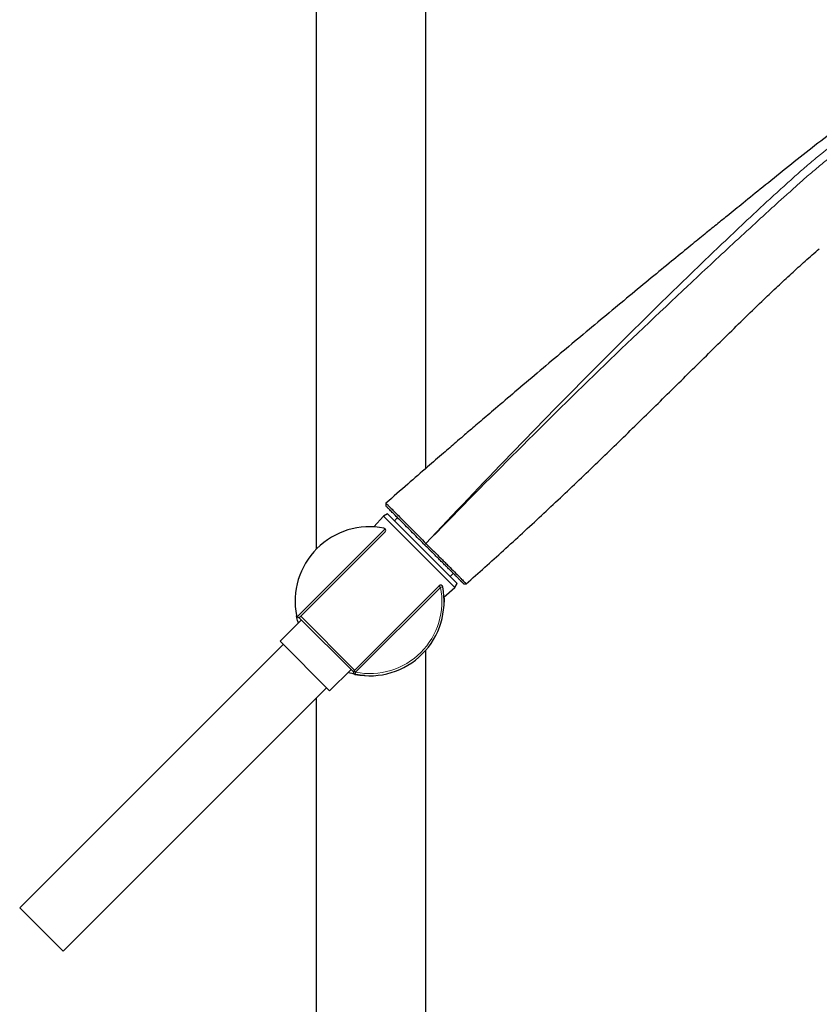
# Model space of a CAD drawing. Units: millimetres. Extents: x 35 to 1129, y 37 to 2258.
# Drawn here: x 526 to 708, y 1549 to 1774 of the extents above; entities that cross this region are included whole.
import ezdxf

# ---------------------------------------------------------------- set-up
doc = ezdxf.new("R2010")
doc.units = ezdxf.units.MM

msp = doc.modelspace()

# ---------------------------------------------------------------- linework, layer by layer
at = {"color": 7, "linetype": 'Continuous', "lineweight": 25}
for p, q in [((593.229, 1836.814), (593.229, 1652.968)), ((618.229, 1671.414), (618.229, 1836.814)), ((609.141, 1663.51), (609.141, 1662.843)), ((608.596, 1660.56), (606.37, 1658.087)), ((609.493, 1661.077), (608.596, 1660.56)), ((608.596, 1660.56), (624.86, 1644.296)), ((609.493, 1661.077), (625.378, 1645.193)), ((611.778, 1660.206), (611.071, 1659.499)), ((608.948, 1656.951), (589.577, 1637.581)), ((623.799, 1646.771), (624.506, 1647.478)), ((601.881, 1625.277), (621.252, 1644.648)), ((622.388, 1642.07), (624.86, 1644.296)), ((624.86, 1644.296), (625.378, 1645.193)), ((626.858, 1645.126), (627.479, 1645.084)), ((589.291, 1637.439), (601.739, 1624.991)), ((589.698, 1637.702), (602.002, 1625.398)), ((589.858, 1636.872), (584.979, 1631.992)), ((585.686, 1631.285), (525.582, 1571.181)), ((584.979, 1631.992), (596.293, 1620.679)), ((618.229, 1047.814), (618.229, 1629.895)), ((596.293, 1620.679), (601.172, 1625.558)), ((535.482, 1561.282), (595.586, 1621.386)), ((593.229, 1619.029), (593.229, 1047.814)), ((525.582, 1571.181), (535.482, 1561.282))]:
    msp.add_line(p, q, dxfattribs=at)
at = {"color": 8, "linetype": 'Continuous', "lineweight": 18}
for p, q in [((588.87, 1637.581), (608.948, 1657.658)), ((618.274, 1654.318), (617.972, 1654.013)), ((618.279, 1654.313), (617.975, 1654.009)), ((621.605, 1644.294), (602.235, 1624.923)), ((621.605, 1644.294), (621.252, 1644.648)), ((622.096, 1644.39), (621.605, 1644.294)), ((589.659, 1637.07), (589.733, 1636.746)), ((601.073, 1625.459), (601.335, 1625.395)), ((602.235, 1624.923), (601.881, 1625.277)), ((602.138, 1624.433), (602.235, 1624.923))]:
    msp.add_line(p, q, dxfattribs=at)
at = {"color": 7, "linetype": 'Continuous', "lineweight": 25}
for centre, radius, start, end in [((605.415, 1641.114), 17, 78.88831, 191.11169), ((608.594, 1657.305), 0.5, 45, 78.88831), ((608.594, 1657.305), 0.5, 315, 45), ((605.415, 1641.114), 17, 258.88831, 11.11169), ((621.605, 1644.294), 0.5, 11.11169, 135), ((589.224, 1637.934), 0.5, 191.11169, 225), ((589.224, 1637.934), 0.5, 225, 315), ((602.235, 1624.923), 0.5, 135, 258.88831)]:
    msp.add_arc(centre, radius, start, end, dxfattribs=at)
at = {"color": 8, "linetype": 'Continuous', "lineweight": 18}
msp.add_arc((605.415, 1641.114), 16.5, 258.88831, 11.11169, dxfattribs=at)
at = {"color": 7, "linetype": 'Continuous', "lineweight": 25}
for points, knots in [([(715.966, 1751.789), (714.333, 1750.593), (710.863, 1748.053), (705.66, 1744.005), (700.353, 1739.775), (695.335, 1735.748), (690.893, 1732.173), (687.253, 1729.231), (684.231, 1726.78), (681.328, 1724.419), (678.036, 1721.735), (674.082, 1718.499), (669.562, 1714.785), (664.602, 1710.69), (659.43, 1706.399), (654.169, 1702.01), (648.917, 1697.608), (643.717, 1693.225), (638.782, 1689.045), (635.017, 1685.842), (632.424, 1683.628), (630.828, 1682.264), (629.371, 1681.016), (628.035, 1679.87), (626.62, 1678.656), (624.716, 1677.018), (622.005, 1674.682), (618.358, 1671.529), (613.972, 1667.724), (610.809, 1664.962), (609.143, 1663.507)], [0, 0, 0, 0, 0.04380479, 0.0930894, 0.14265283, 0.19070427, 0.23233239, 0.26607624, 0.2920033, 0.31653786, 0.34707352, 0.38393256, 0.42712332, 0.4737106, 0.52313666, 0.57257076, 0.62200959, 0.67144983, 0.71977444, 0.76198665, 0.77843229, 0.79357783, 0.80742369, 0.81997015, 0.83166921, 0.84777183, 0.8743356, 0.90911546, 0.95212864, 1, 1, 1, 1]), ([(627.479, 1645.084), (630.321, 1647.603), (636.072, 1652.772), (644.649, 1660.68), (653.234, 1668.78), (661.737, 1676.966), (670.176, 1685.219), (677.174, 1692.13), (682.77, 1697.662), (686.973, 1701.804), (691.19, 1705.933), (695.039, 1709.656), (698.523, 1712.968), (701.639, 1715.874), (704.795, 1718.735), (706.935, 1720.604), (708.017, 1721.523)], [0, 0, 0, 0, 0.10221192, 0.20809942, 0.31398692, 0.41987442, 0.52576192, 0.63164942, 0.68459317, 0.73753692, 0.79048067, 0.84342442, 0.88164942, 0.91987442, 0.95809942, 0.99632442, 0.99632442, 0.99632442, 0.99632442]), ([(609.166, 1663.481), (609.159, 1663.488), (609.126, 1663.522), (609.323, 1663.323), (609.773, 1662.871), (610.481, 1662.158), (611.411, 1661.223), (612.526, 1660.101), (613.819, 1658.8), (615.228, 1657.382), (616.732, 1655.869), (617.755, 1654.84), (618.274, 1654.318)], [0, 0, 0, 0, 0.0306529, 0.1391037, 0.2457897, 0.3556458, 0.4612117, 0.5697703, 0.676493, 0.7863492, 0.891658, 1, 1, 1, 1]), ([(617.972, 1654.013), (617.655, 1654.329), (616.851, 1655.133), (615.564, 1656.421), (614.175, 1657.81), (612.883, 1659.102), (611.741, 1660.243), (610.763, 1661.221), (609.993, 1661.991), (609.456, 1662.529), (609.168, 1662.816), (609.167, 1662.817), (609.167, 1662.818)], [0, 0, 0, 0, 0.0683214, 0.1737674, 0.2822745, 0.3877192, 0.4961698, 0.6025684, 0.7120416, 0.8185066, 0.9281281, 1, 1, 1, 1]), ([(605.293, 1658.114), (605.279, 1658.114), (605.227, 1658.113), (605.217, 1658.113), (605.223, 1658.113), (605.224, 1658.113)], [0, 0, 0, 0, 0.2498564, 0.9488712, 1, 1, 1, 1]), ([(626.858, 1645.126), (626.858, 1645.126), (626.843, 1645.141), (626.786, 1645.199), (626.743, 1645.242), (626.657, 1645.327), (626.625, 1645.359), (626.555, 1645.43), (626.516, 1645.469), (626.452, 1645.532), (626.43, 1645.554), (626.396, 1645.589), (626.384, 1645.6), (626.36, 1645.624), (626.348, 1645.637), (626.311, 1645.674), (626.285, 1645.699), (626.233, 1645.752), (626.206, 1645.779), (626.122, 1645.863), (626.063, 1645.922), (625.938, 1646.046), (625.873, 1646.111), (625.737, 1646.248), (625.665, 1646.319), (625.516, 1646.468), (625.439, 1646.546), (625.318, 1646.667), (625.277, 1646.708), (625.193, 1646.792), (625.15, 1646.834), (625.063, 1646.921), (625.019, 1646.965), (624.929, 1647.055), (624.883, 1647.101), (624.791, 1647.194), (624.744, 1647.241), (624.649, 1647.336), (624.6, 1647.384), (624.454, 1647.53), (624.354, 1647.63), (624.047, 1647.937), (623.833, 1648.151), (623.498, 1648.486), (623.384, 1648.6), (623.21, 1648.775), (623.151, 1648.834), (623.032, 1648.952), (622.972, 1649.012), (622.851, 1649.134), (622.79, 1649.195), (622.697, 1649.288), (622.666, 1649.319), (622.604, 1649.381), (622.572, 1649.412), (622.416, 1649.568), (622.289, 1649.695), (622.034, 1649.951), (621.904, 1650.08), (621.643, 1650.341), (621.511, 1650.473), (621.245, 1650.74), (621.11, 1650.875), (620.838, 1651.147), (620.7, 1651.284), (620.423, 1651.562), (620.283, 1651.702), (620.07, 1651.914), (619.999, 1651.985), (619.856, 1652.128), (619.785, 1652.2), (619.642, 1652.343), (619.57, 1652.414), (619.426, 1652.558), (619.354, 1652.63), (619.138, 1652.846), (618.994, 1652.99), (618.56, 1653.425), (618.268, 1653.716), (617.975, 1654.009)], [0, 0, 0, 0, 0.001225241, 0.001225241, 0.002450481, 0.002450481, 0.003063102, 0.003063102, 0.003675722, 0.003675722, 0.003982032, 0.003982032, 0.004135187, 0.004135187, 0.004288343, 0.004288343, 0.004594653, 0.004594653, 0.004900963, 0.004900963, 0.005513583, 0.005513583, 0.006126204, 0.006126204, 0.006738824, 0.006738824, 0.007351444, 0.007351444, 0.007657755, 0.007657755, 0.007964065, 0.007964065, 0.008270375, 0.008270375, 0.008576685, 0.008576685, 0.008882995, 0.008882995, 0.009189305, 0.009189305, 0.009801926, 0.009801926, 0.011027167, 0.011027167, 0.011639787, 0.011639787, 0.011946097, 0.011946097, 0.012252407, 0.012252407, 0.012558717, 0.012558717, 0.012711873, 0.012711873, 0.012865028, 0.012865028, 0.013477648, 0.013477648, 0.014090268, 0.014090268, 0.014702889, 0.014702889, 0.015315509, 0.015315509, 0.015928129, 0.015928129, 0.01654075, 0.01654075, 0.01684706, 0.01684706, 0.01715337, 0.01715337, 0.01745968, 0.01745968, 0.017765991, 0.017765991, 0.018378611, 0.018378611, 0.019603852, 0.019603852, 0.019603852, 0.019603852]), ([(618.279, 1654.313), (618.887, 1653.706), (619.495, 1653.099), (620.672, 1651.922), (621.245, 1651.348), (622.081, 1650.511), (622.357, 1650.235), (622.888, 1649.704), (623.145, 1649.446), (623.892, 1648.698), (624.358, 1648.232), (625.215, 1647.372), (625.595, 1646.99), (626.094, 1646.488), (626.249, 1646.332), (626.534, 1646.045), (626.664, 1645.913), (627.01, 1645.564), (627.183, 1645.388), (627.359, 1645.207), (627.404, 1645.161), (627.464, 1645.1), (627.479, 1645.084), (627.479, 1645.084)], [0, 0, 0, 0, 0.125, 0.125, 0.25, 0.25, 0.3125, 0.3125, 0.375, 0.375, 0.5, 0.5, 0.625, 0.625, 0.6875, 0.6875, 0.75, 0.75, 0.875, 0.875, 0.9375, 0.9375, 1, 1, 1, 1]), ([(622.381, 1642.064), (622.393, 1641.818), (622.429, 1641.101), (622.419, 1640.984), (622.413, 1640.907)], [0, 0, 0, 0, 0.343015, 1, 1, 1, 1]), ([(589.162, 1636.175), (589.141, 1636.226), (588.915, 1636.8), (588.82, 1637.353), (588.75, 1637.768), (588.745, 1637.798)], [0, 0, 0, 0, 0.08287687, 0.93351846, 1, 1, 1, 1]), ([(604.436, 1624.142), (604.34, 1624.149), (604.126, 1624.164), (602.58, 1624.279), (601.12, 1624.701), (600.496, 1624.882)], [0, 0, 0, 0, 0.3150852, 0.7072254, 1, 1, 1, 1])]:
    msp.add_open_spline(points, degree=3, knots=knots, dxfattribs=at)
at = {"color": 8, "linetype": 'Continuous', "lineweight": 18}
for points, knots in [([(717.262, 1749.555), (716.574, 1749.131), (715.862, 1748.669), (714.738, 1747.902), (714.354, 1747.634), (713.566, 1747.075), (713.16, 1746.781), (711.1, 1745.269), (709.388, 1743.935), (707.198, 1742.153), (706.758, 1741.791), (705.884, 1741.062), (705.45, 1740.694), (704.154, 1739.58), (703.299, 1738.823), (701.598, 1737.296), (700.751, 1736.527), (699.055, 1734.987), (698.204, 1734.22), (697.353, 1733.452)], [0, 0, 0, 0, 0.125, 0.125, 0.1875, 0.1875, 0.25, 0.25, 0.5, 0.5, 0.5625, 0.5625, 0.625, 0.625, 0.75, 0.75, 0.875, 0.875, 1, 1, 1, 1]), ([(698.583, 1732.079), (699.396, 1732.806), (700.213, 1733.529), (701.838, 1734.981), (702.645, 1735.711), (704.263, 1737.163), (705.074, 1737.883), (706.712, 1739.3), (707.541, 1739.994), (709.205, 1741.357), (710.026, 1742.02), (711.639, 1743.295), (712.432, 1743.908), (713.593, 1744.788), (713.976, 1745.075), (714.717, 1745.622), (715.077, 1745.884), (716.131, 1746.633), (716.797, 1747.083), (717.438, 1747.496)], [0, 0, 0, 0, 0.125, 0.125, 0.25, 0.25, 0.375, 0.375, 0.5, 0.5, 0.625, 0.625, 0.75, 0.75, 0.8125, 0.8125, 0.875, 0.875, 1, 1, 1, 1]), ([(697.355, 1733.453), (696.922, 1733.062), (696.49, 1732.671), (695.632, 1731.882), (695.206, 1731.485), (693.93, 1730.29), (693.081, 1729.491), (690.53, 1727.101), (688.831, 1725.505), (683.758, 1720.693), (680.397, 1717.462), (670.357, 1707.724), (663.725, 1701.169), (643.986, 1681.343), (631.039, 1667.914), (618.274, 1654.318)], [0, 0, 0, 0, 0.015625, 0.015625, 0.03125, 0.03125, 0.0625, 0.0625, 0.125, 0.125, 0.25, 0.25, 0.5, 0.5, 1, 1, 1, 1]), ([(618.279, 1654.313), (624.772, 1660.995), (631.312, 1667.63), (644.484, 1680.809), (651.119, 1687.351), (664.505, 1700.315), (671.259, 1706.733), (681.452, 1716.296), (684.859, 1719.473), (689.992, 1724.216), (691.708, 1725.791), (694.282, 1728.154), (695.137, 1728.944), (696.423, 1730.127), (696.852, 1730.52), (697.715, 1731.303), (698.149, 1731.691), (698.584, 1732.079)], [0, 0, 0, 0, 0.25, 0.25, 0.5, 0.5, 0.75, 0.75, 0.875, 0.875, 0.9375, 0.9375, 0.96875, 0.96875, 0.984375, 0.984375, 1, 1, 1, 1])]:
    msp.add_open_spline(points, degree=3, knots=knots, dxfattribs=at)
at = {"color": 7, "linetype": 'Continuous', "lineweight": 25}
for points in [[(617.975, 1654.009), (617.974, 1654.01), (617.973, 1654.012), (617.972, 1654.013)], [(618.274, 1654.318), (618.276, 1654.316), (618.277, 1654.315), (618.279, 1654.313)]]:
    msp.add_open_spline(points, degree=3, dxfattribs=at)

doc.saveas('drawing.dxf')
